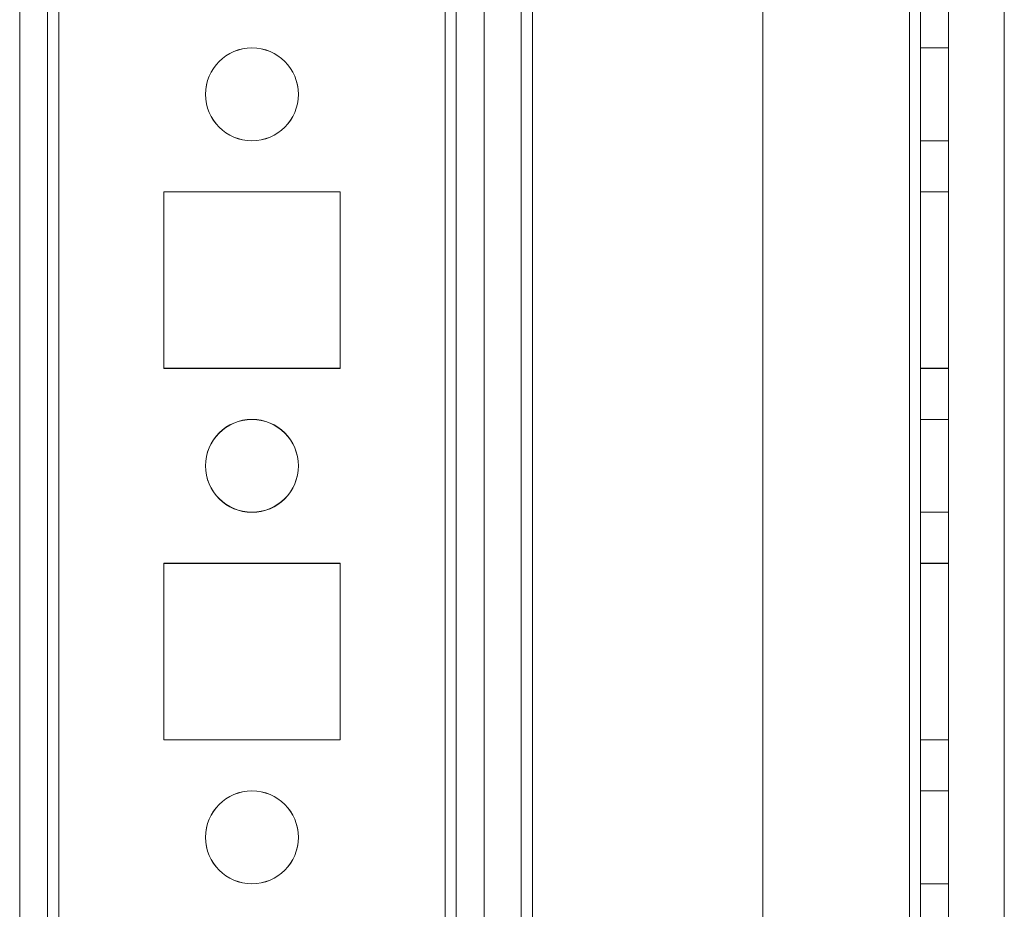
# Model space of a CAD drawing. Units: millimetres. Extents: x -3786 to 4614, y -3385 to 2555.
# Drawn here: x -633 to -580, y -1426 to -1378 of the extents above; entities that cross this region are included whole.
import ezdxf

# ---------------------------------------------------------------- set-up
doc = ezdxf.new("R2010")
doc.units = ezdxf.units.MM
doc.header["$LTSCALE"] = 5

msp = doc.modelspace()

# ---------------------------------------------------------------- linework, layer by layer
at = {"color": 7, "linetype": 'Continuous', "lineweight": 18}
for p, q in [((-633.089, -1969.133), (-633.077, -354.833)), ((-633.089, -1969.139), (-633.077, -354.839)), ((-631.577, -354.833), (-631.589, -1969.133)), ((-631.577, -354.839), (-631.589, -1969.139)), ((-630.989, -1969.133), (-630.977, -354.833)), ((-630.977, -354.833), (-630.989, -1969.133)), ((-630.989, -1969.139), (-630.977, -354.839)), ((-633.077, -401.984), (-633.089, -1921.984)), ((-633.089, -1921.989), (-633.077, -401.989)), ((-631.589, -1921.984), (-631.577, -401.984)), ((-631.577, -401.989), (-631.589, -1921.989)), ((-630.977, -401.984), (-630.989, -1921.984)), ((-630.989, -1921.984), (-630.977, -401.984)), ((-630.989, -1921.989), (-630.977, -401.989)), ((-610.177, -401.984), (-610.189, -1921.984)), ((-610.189, -1921.984), (-610.177, -401.984)), ((-610.189, -1921.989), (-610.177, -401.989)), ((-609.577, -401.984), (-609.589, -1921.984)), ((-609.589, -1921.984), (-609.577, -401.984)), ((-609.577, -401.989), (-609.589, -1921.989)), ((-608.077, -401.984), (-608.089, -1921.984)), ((-608.077, -401.984), (-608.089, -1921.984)), ((-608.077, -401.989), (-608.089, -1921.989)), ((-593.077, -401.984), (-593.089, -1921.984)), ((-593.077, -401.984), (-593.089, -1921.984)), ((-593.077, -401.989), (-593.089, -1921.989)), ((-585.189, -1921.984), (-585.177, -401.984)), ((-585.177, -401.984), (-585.189, -1921.984)), ((-585.189, -1921.984), (-585.177, -401.984)), ((-585.177, -401.984), (-585.189, -1921.984)), ((-585.177, -401.989), (-585.189, -1921.989)), ((-584.577, -401.984), (-584.589, -1921.984)), ((-584.577, -401.984), (-584.589, -1921.984)), ((-584.589, -1921.989), (-584.577, -401.989)), ((-583.089, -1921.984), (-583.077, -401.984)), ((-583.089, -1921.984), (-583.077, -401.984)), ((-583.077, -401.989), (-583.089, -1921.989)), ((-608.078, -421.666), (-608.089, -1917.239)), ((-606.078, -421.666), (-606.089, -1917.239)), ((-605.478, -422.796), (-605.489, -1917.239)), ((-605.489, -1917.239), (-605.478, -422.796)), ((-608.089, -1915.889), (-608.078, -423.089)), ((-606.089, -1915.889), (-606.078, -423.089)), ((-605.489, -1915.889), (-605.478, -423.089)), ((-605.489, -1915.889), (-605.478, -423.089)), ((-580.089, -1917.239), (-580.078, -448.196)), ((-580.089, -1917.239), (-580.078, -448.196)), ((-583.085, -1379.484), (-584.585, -1379.484)), ((-584.585, -1379.484), (-584.585, -1384.484)), ((-583.085, -1379.489), (-584.585, -1379.489)), ((-584.585, -1384.489), (-584.585, -1379.489)), ((-583.085, -1384.484), (-583.085, -1379.484)), ((-583.085, -1384.489), (-583.085, -1379.489)), ((-623.085, -1381.984), (-623.085, -1381.984)), ((-618.085, -1381.984), (-618.085, -1381.984)), ((-584.585, -1384.484), (-583.085, -1384.484)), ((-584.585, -1384.489), (-583.085, -1384.489)), ((-615.835, -1387.234), (-625.335, -1387.234)), ((-625.335, -1387.234), (-625.335, -1387.234)), ((-615.835, -1387.234), (-625.335, -1387.234)), ((-625.335, -1387.234), (-625.335, -1396.734)), ((-625.335, -1387.234), (-625.335, -1396.734)), ((-625.335, -1387.239), (-625.335, -1396.739)), ((-615.835, -1387.239), (-625.335, -1387.239)), ((-615.835, -1396.734), (-615.835, -1387.234)), ((-615.835, -1387.234), (-615.835, -1387.234)), ((-615.835, -1396.734), (-615.835, -1387.234)), ((-615.835, -1396.739), (-615.835, -1387.239)), ((-584.585, -1387.234), (-584.585, -1396.734)), ((-584.585, -1387.234), (-583.085, -1387.234)), ((-584.585, -1387.234), (-584.585, -1387.234)), ((-584.585, -1387.234), (-583.085, -1387.234)), ((-584.585, -1396.734), (-584.585, -1387.234)), ((-584.585, -1387.239), (-583.085, -1387.239)), ((-584.585, -1396.739), (-584.585, -1387.239)), ((-583.085, -1387.234), (-583.085, -1396.734)), ((-583.085, -1387.234), (-583.085, -1387.234)), ((-583.085, -1396.734), (-583.085, -1387.234)), ((-583.085, -1396.739), (-583.085, -1387.239)), ((-625.335, -1396.734), (-625.335, -1396.734)), ((-625.335, -1396.734), (-615.835, -1396.734)), ((-625.335, -1396.734), (-615.835, -1396.734)), ((-625.335, -1396.739), (-615.835, -1396.739)), ((-615.835, -1396.734), (-615.835, -1396.734)), ((-584.585, -1396.734), (-583.085, -1396.734)), ((-584.585, -1396.734), (-583.085, -1396.734)), ((-584.585, -1396.734), (-584.585, -1396.734)), ((-584.585, -1396.739), (-583.085, -1396.739)), ((-583.085, -1396.734), (-583.085, -1396.734)), ((-583.085, -1399.484), (-584.585, -1399.484)), ((-584.585, -1399.484), (-584.585, -1404.484)), ((-583.085, -1399.489), (-584.585, -1399.489)), ((-584.585, -1404.489), (-584.585, -1399.489)), ((-583.085, -1404.484), (-583.085, -1399.484)), ((-583.085, -1404.489), (-583.085, -1399.489)), ((-623.085, -1401.984), (-623.085, -1401.984)), ((-618.085, -1401.984), (-618.085, -1401.984)), ((-584.585, -1404.484), (-583.085, -1404.484)), ((-584.585, -1404.489), (-583.085, -1404.489)), ((-615.835, -1407.234), (-625.335, -1407.234)), ((-625.335, -1407.234), (-625.335, -1407.234)), ((-615.835, -1407.234), (-625.335, -1407.234)), ((-625.335, -1407.234), (-625.335, -1416.734)), ((-625.335, -1407.234), (-625.335, -1416.734)), ((-625.335, -1407.239), (-625.335, -1416.739)), ((-615.835, -1407.239), (-625.335, -1407.239)), ((-615.835, -1416.734), (-615.835, -1407.234)), ((-615.835, -1407.234), (-615.835, -1407.234)), ((-615.835, -1416.734), (-615.835, -1407.234)), ((-615.835, -1416.739), (-615.835, -1407.239)), ((-584.585, -1407.234), (-584.585, -1416.734)), ((-584.585, -1407.234), (-583.085, -1407.234)), ((-584.585, -1407.234), (-584.585, -1407.234)), ((-584.585, -1407.234), (-583.085, -1407.234)), ((-584.585, -1416.734), (-584.585, -1407.234)), ((-584.585, -1407.239), (-583.085, -1407.239)), ((-584.585, -1416.739), (-584.585, -1407.239)), ((-583.085, -1407.234), (-583.085, -1416.734)), ((-583.085, -1407.234), (-583.085, -1407.234)), ((-583.085, -1416.734), (-583.085, -1407.234)), ((-583.085, -1416.739), (-583.085, -1407.239)), ((-625.335, -1416.734), (-625.335, -1416.734)), ((-625.335, -1416.734), (-615.835, -1416.734)), ((-625.335, -1416.734), (-615.835, -1416.734)), ((-625.335, -1416.739), (-615.835, -1416.739)), ((-615.835, -1416.734), (-615.835, -1416.734)), ((-584.585, -1416.734), (-583.085, -1416.734)), ((-584.585, -1416.734), (-583.085, -1416.734)), ((-584.585, -1416.734), (-584.585, -1416.734)), ((-584.585, -1416.739), (-583.085, -1416.739)), ((-583.085, -1416.734), (-583.085, -1416.734)), ((-583.085, -1419.484), (-584.585, -1419.484)), ((-584.585, -1419.484), (-584.585, -1424.484)), ((-583.085, -1419.489), (-584.585, -1419.489)), ((-584.585, -1424.489), (-584.585, -1419.489)), ((-583.085, -1424.484), (-583.085, -1419.484)), ((-583.085, -1424.489), (-583.085, -1419.489)), ((-623.085, -1421.984), (-623.085, -1421.984)), ((-618.085, -1421.984), (-618.085, -1421.984)), ((-584.585, -1424.484), (-583.085, -1424.484)), ((-584.585, -1424.489), (-583.085, -1424.489))]:
    msp.add_line(p, q, dxfattribs=at)
for centre in [(-620.585, -1381.984), (-620.585, -1381.984), (-620.585, -1381.989), (-620.585, -1381.989), (-620.585, -1401.984), (-620.585, -1401.984), (-620.585, -1401.989), (-620.585, -1401.989), (-620.585, -1421.984), (-620.585, -1421.984), (-620.585, -1421.989), (-620.585, -1421.989)]:
    msp.add_circle(centre, 2.5, dxfattribs=at)

doc.saveas('drawing.dxf')
